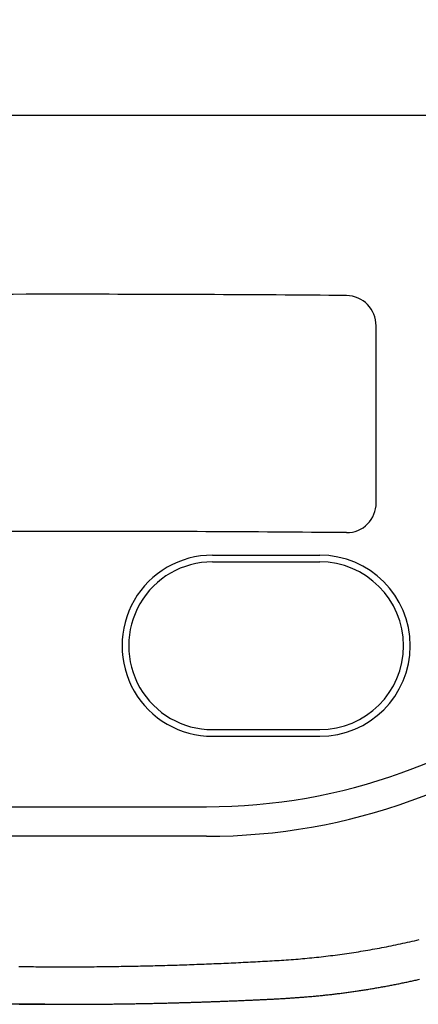
# Model space of a CAD drawing. Extents: x 63 to 559, y 20 to 397.
# Drawn here: x 194 to 224, y 142 to 216 of the extents above; entities that cross this region are included whole.
import ezdxf

# ---------------------------------------------------------------- set-up
doc = ezdxf.new("R2010")
doc.units = 0
doc.header["$LTSCALE"] = 25.4
doc.header["$MEASUREMENT"] = 0
doc.layers.get('0').update_dxf_attribs({"linetype": 'CONTINUOUS'})
doc.layers.get('DEFPOINTS').update_dxf_attribs({"linetype": 'CONTINUOUS'})
doc.layers.add('MEASURE', color=9, linetype='CONTINUOUS')
doc.styles.add('AD-STANDARD', font='romans.shx', dxfattribs={"width": 0.8, "bigfont": 'bigfont.shx'})
doc.dimstyles.new('AD-STANDARD', dxfattribs={"dimscale": 4, "dimtxt": 3.5, "dimasz": 2.5, "dimexe": 2, "dimexo": 1, "dimgap": 0.5, "dimtad": 1, "dimdec": 4, "dimdsep": 46, "dimtxsty": 'STANDARD', "dimcen": 0, "dimclrd": 9, "dimclre": 9, "dimclrt": 2, "dimadec": 0, "dimazin": 0, "dimtfac": 1, "dimtdec": 4, "dimtmove": 0, "dimatfit": 3, "dimfxl": 1, "dimtolj": 1, "dimarcsym": 0})

# ---------------------------------------------------------------- blocks, each defined once
blk = doc.blocks.new('*D1')
at = {"layer": 'DEFPOINTS', "color": 0, "linetype": 'Continuous'}
for p in [(197.455, 361.618), (70.134, 142.177), (197.455, 142.177)]:
    blk.add_point(p, dxfattribs=at)
at = {"layer": 'MEASURE', "color": 9, "linetype": 'Continuous'}
for p, q in [((195.955, 361.618), (67.134, 361.618)), ((70.134, 357.868), (70.134, 145.927)), ((195.955, 142.177), (67.134, 142.177))]:
    blk.add_line(p, q, dxfattribs=at)
for points in [[(69.509, 357.868), (70.759, 357.868), (70.134, 361.618)], [(69.509, 145.927), (70.759, 145.927), (70.134, 142.177)]]:
    blk.add_solid(points, dxfattribs=at)
at = {"layer": 'MEASURE', "color": 2, "linetype": 'Continuous', "insert": (66.759, 251.898), "char_height": 5.25, "attachment_point": 5, "rotation": 90, "style": 'AD-STANDARD'}
blk.add_mtext('\\A1;219', dxfattribs=at)

msp = doc.modelspace()

# ---------------------------------------------------------------- linework, layer by layer
at = {"color": 7, "linetype": 'Continuous'}
msp.add_line((264.91902, 208.39967), (130.91902, 208.39967), dxfattribs=at)
at = {"color": 8, "linetype": 'Continuous'}
for p, q in [((220.6639, 179.5388), (220.66384, 192.73997)), ((208.45497, 175.64628), (216.45497, 175.64628)), ((208.45497, 175.14628), (216.45497, 175.14628)), ((208.45497, 162.64628), (216.45497, 162.64628)), ((208.45497, 162.14628), (216.45497, 162.14628)), ((186.90719, 156.89628), (208.00275, 156.89628)), ((208.00245, 154.69628), (186.90749, 154.69628))]:
    msp.add_line(p, q, dxfattribs=at)
at = {"color": 8}
for points in [[(197.455, 144.96884, 0), (197.637, 144.96984, 0), (197.819, 144.96984, 0), (198.001, 144.96984, 0), (198.183, 144.97084, 0), (198.365, 144.97184, 0), (198.546, 144.97184, 0), (198.728, 144.97284, 0), (198.91, 144.97384, 0), (199.092, 144.97584, 0), (199.274, 144.97684, 0), (199.456, 144.97784, 0), (199.637, 144.97984, 0), (199.819, 144.98184, 0), (200.001, 144.98284, 0), (200.182, 144.98484, 0), (200.364, 144.98684, 0), (200.546, 144.98884, 0), (200.728, 144.99184, 0), (200.909, 144.99384, 0), (201.091, 144.99684, 0), (201.273, 144.99884, 0), (201.455, 145.00184, 0), (201.636, 145.00484, 0), (201.818, 145.00784, 0), (202, 145.01084, 0), (202.182, 145.01384, 0), (202.363, 145.01684, 0), (202.545, 145.02084, 0), (202.727, 145.02484, 0), (202.909, 145.02784, 0), (203.091, 145.03184, 0), (203.272, 145.03584, 0), (203.454, 145.03984, 0), (203.636, 145.04384, 0), (203.818, 145.04884, 0), (204, 145.05284, 0), (204.182, 145.05784, 0), (204.364, 145.06184, 0), (204.546, 145.06684, 0), (204.728, 145.07184, 0), (204.91, 145.07684, 0), (205.093, 145.08184, 0), (205.275, 145.08784, 0), (205.457, 145.09284, 0), (205.639, 145.09884, 0), (205.822, 145.10384, 0), (206.004, 145.10984, 0), (206.186, 145.11584, 0), (206.369, 145.12184, 0), (206.551, 145.12784, 0), (206.734, 145.13484, 0), (206.917, 145.14084, 0), (207.099, 145.14784, 0), (207.282, 145.15384, 0), (207.465, 145.16084, 0), (207.648, 145.16784, 0), (207.831, 145.17484, 0), (208.014, 145.18184, 0), (208.197, 145.18884, 0), (208.379, 145.19684, 0), (208.562, 145.20384, 0), (208.745, 145.21184, 0), (208.928, 145.21984, 0), (209.111, 145.22784, 0), (209.294, 145.23584, 0), (209.476, 145.24384, 0), (209.659, 145.25184, 0), (209.841, 145.25984, 0), (210.023, 145.26884, 0), (210.205, 145.27684, 0), (210.387, 145.28584, 0), (210.569, 145.29484, 0), (210.75, 145.30384, 0), (210.931, 145.31284, 0), (211.112, 145.32184, 0), (211.293, 145.33084, 0), (211.473, 145.33984, 0), (211.653, 145.34984, 0), (211.833, 145.35984, 0), (212.012, 145.36884, 0), (212.191, 145.37884, 0), (212.37, 145.38884, 0), (212.549, 145.39884, 0), (212.726, 145.40884, 0), (212.904, 145.41884, 0), (213.081, 145.42984, 0), (213.258, 145.43984, 0), (213.435, 145.45084, 0), (213.611, 145.46184, 0), (213.787, 145.47384, 0), (213.962, 145.48584, 0), (214.138, 145.49784, 0), (214.313, 145.51084, 0), (214.487, 145.52384, 0), (214.662, 145.53684, 0), (214.836, 145.55084, 0), (215.01, 145.56484, 0), (215.183, 145.57984, 0), (215.357, 145.59584, 0), (215.53, 145.61184, 0), (215.703, 145.62884, 0), (215.876, 145.64584, 0), (216.049, 145.66284, 0), (216.221, 145.68184, 0), (216.394, 145.69984, 0), (216.567, 145.71884, 0), (216.74, 145.73884, 0), (216.912, 145.75884, 0), (217.085, 145.77984, 0), (217.258, 145.80084, 0), (217.431, 145.82284, 0), (217.604, 145.84584, 0), (217.777, 145.86784, 0), (217.95, 145.89184, 0), (218.123, 145.91584, 0), (218.297, 145.93984, 0), (218.47, 145.96484, 0), (218.644, 145.98984, 0), (218.817, 146.01584, 0), (218.991, 146.04284, 0), (219.165, 146.06984, 0), (219.338, 146.09684, 0), (219.512, 146.12484, 0), (219.686, 146.15384, 0), (219.86, 146.18284, 0), (220.034, 146.21284, 0), (220.208, 146.24284, 0), (220.383, 146.27284, 0), (220.557, 146.30484, 0), (220.731, 146.33584, 0), (220.905, 146.36884, 0), (221.08, 146.40084, 0), (221.254, 146.43484, 0), (221.428, 146.46784, 0), (221.603, 146.50284, 0), (221.777, 146.53784, 0), (221.952, 146.57284, 0), (222.126, 146.60884, 0), (222.301, 146.64584, 0), (222.475, 146.68284, 0), (222.65, 146.71984, 0), (222.825, 146.75884, 0), (222.999, 146.79684, 0), (223.174, 146.83584, 0), (223.348, 146.87584, 0), (223.523, 146.91684, 0), (223.697, 146.95684, 0), (223.872, 146.99884, 0)], [(194.001, 144.99384, 0), (194.182, 144.99184, 0), (194.364, 144.98884, 0), (194.546, 144.98684, 0), (194.727, 144.98484, 0), (194.909, 144.98284, 0), (195.091, 144.98184, 0), (195.273, 144.97984, 0), (195.454, 144.97784, 0), (195.636, 144.97684, 0), (195.818, 144.97584, 0), (196, 144.97384, 0), (196.182, 144.97284, 0), (196.363, 144.97184, 0), (196.545, 144.97184, 0), (196.727, 144.97084, 0), (196.909, 144.96984, 0), (197.091, 144.96984, 0), (197.273, 144.96984, 0), (197.455, 144.96884, 0)]]:
    msp.add_polyline3d(points, dxfattribs=at)
for points in [[(197.455, 142.17784, 0), (197.55, 142.17784, 0), (197.644, 142.17784, 0), (197.737, 142.17784, 0), (197.828, 142.17784, 0), (197.919, 142.17784, 0), (198.008, 142.17784, 0), (198.096, 142.17784, 0), (198.183, 142.17784, 0), (198.27, 142.17784, 0), (198.356, 142.17784, 0), (198.441, 142.17884, 0), (198.526, 142.17884, 0), (198.61, 142.17884, 0), (198.694, 142.17884, 0), (198.778, 142.17984, 0), (198.862, 142.17984, 0), (198.945, 142.17984, 0), (199.029, 142.17984, 0), (199.113, 142.18084, 0), (199.197, 142.18084, 0), (199.281, 142.18184, 0), (199.366, 142.18184, 0), (199.45, 142.18284, 0), (199.535, 142.18284, 0), (199.619, 142.18384, 0), (199.704, 142.18384, 0), (199.79, 142.18484, 0), (199.875, 142.18584, 0), (199.96, 142.18584, 0), (200.046, 142.18684, 0), (200.131, 142.18784, 0), (200.217, 142.18784, 0), (200.303, 142.18884, 0), (200.389, 142.18984, 0), (200.476, 142.19084, 0), (200.562, 142.19184, 0), (200.648, 142.19284, 0), (200.735, 142.19384, 0), (200.822, 142.19484, 0), (200.908, 142.19584, 0), (200.995, 142.19684, 0), (201.082, 142.19784, 0), (201.169, 142.19884, 0), (201.257, 142.19984, 0), (201.344, 142.20084, 0), (201.431, 142.20184, 0), (201.519, 142.20284, 0), (201.606, 142.20384, 0), (201.694, 142.20584, 0), (201.782, 142.20684, 0), (201.869, 142.20784, 0), (201.957, 142.20984, 0), (202.045, 142.21084, 0), (202.133, 142.21184, 0), (202.221, 142.21384, 0), (202.309, 142.21484, 0), (202.398, 142.21684, 0), (202.486, 142.21784, 0), (202.574, 142.21984, 0), (202.662, 142.22084, 0), (202.751, 142.22284, 0), (202.839, 142.22384, 0), (202.928, 142.22584, 0), (203.016, 142.22684, 0), (203.105, 142.22884, 0), (203.193, 142.23084, 0), (203.282, 142.23284, 0), (203.37, 142.23384, 0), (203.459, 142.23584, 0), (203.548, 142.23784, 0), (203.636, 142.23984, 0), (203.725, 142.24184, 0), (203.813, 142.24284, 0), (203.902, 142.24484, 0), (203.991, 142.24684, 0), (204.079, 142.24884, 0), (204.168, 142.25084, 0), (204.257, 142.25284, 0), (204.345, 142.25484, 0), (204.434, 142.25684, 0), (204.523, 142.25884, 0), (204.611, 142.26084, 0), (204.7, 142.26284, 0), (204.788, 142.26584, 0), (204.877, 142.26784, 0), (204.965, 142.26984, 0), (205.054, 142.27184, 0), (205.142, 142.27384, 0), (205.23, 142.27684, 0), (205.319, 142.27884, 0), (205.407, 142.28084, 0), (205.495, 142.28284, 0), (205.583, 142.28584, 0), (205.671, 142.28784, 0), (205.759, 142.29084, 0), (205.847, 142.29284, 0), (205.935, 142.29484, 0), (206.023, 142.29784, 0), (206.111, 142.29984, 0), (206.199, 142.30284, 0), (206.287, 142.30484, 0), (206.374, 142.30784, 0), (206.462, 142.31084, 0), (206.55, 142.31284, 0), (206.637, 142.31584, 0), (206.725, 142.31784, 0), (206.813, 142.32084, 0), (206.9, 142.32384, 0), (206.988, 142.32584, 0), (207.075, 142.32884, 0), (207.163, 142.33184, 0), (207.25, 142.33484, 0), (207.338, 142.33784, 0), (207.425, 142.33984, 0), (207.512, 142.34284, 0), (207.6, 142.34584, 0), (207.687, 142.34884, 0), (207.774, 142.35184, 0), (207.861, 142.35484, 0), (207.949, 142.35784, 0), (208.036, 142.36084, 0), (208.123, 142.36384, 0), (208.21, 142.36684, 0), (208.297, 142.36984, 0), (208.385, 142.37284, 0), (208.472, 142.37584, 0), (208.559, 142.37884, 0), (208.646, 142.38184, 0), (208.733, 142.38484, 0), (208.82, 142.38884, 0), (208.907, 142.39184, 0), (208.994, 142.39484, 0), (209.081, 142.39784, 0), (209.168, 142.40184, 0), (209.255, 142.40484, 0), (209.342, 142.40784, 0), (209.429, 142.41184, 0), (209.516, 142.41484, 0), (209.603, 142.41784, 0), (209.69, 142.42184, 0), (209.777, 142.42484, 0), (209.864, 142.42884, 0), (209.951, 142.43184, 0), (210.038, 142.43584, 0), (210.125, 142.43884, 0), (210.212, 142.44284, 0), (210.299, 142.44584, 0), (210.386, 142.44984, 0), (210.473, 142.45284, 0), (210.56, 142.45684, 0), (210.647, 142.46084, 0), (210.734, 142.46384, 0), (210.821, 142.46784, 0), (210.908, 142.47184, 0), (210.995, 142.47484, 0), (211.082, 142.47884, 0), (211.169, 142.48284, 0), (211.257, 142.48684, 0), (211.344, 142.49084, 0), (211.431, 142.49484, 0), (211.518, 142.49784, 0), (211.605, 142.50184, 0), (211.692, 142.50584, 0), (211.779, 142.50984, 0), (211.867, 142.51384, 0), (211.954, 142.51784, 0), (212.041, 142.52184, 0), (212.128, 142.52584, 0), (212.216, 142.52984, 0), (212.303, 142.53484, 0), (212.39, 142.53884, 0), (212.477, 142.54284, 0), (212.565, 142.54684, 0), (212.652, 142.55184, 0), (212.739, 142.55584, 0), (212.826, 142.56084, 0), (212.914, 142.56484, 0), (213.001, 142.56984, 0), (213.088, 142.57484, 0), (213.176, 142.57884, 0), (213.263, 142.58384, 0), (213.35, 142.58884, 0), (213.437, 142.59384, 0), (213.525, 142.59884, 0), (213.612, 142.60384, 0), (213.699, 142.60884, 0), (213.787, 142.61384, 0), (213.874, 142.61984, 0), (213.961, 142.62484, 0), (214.048, 142.62984, 0), (214.136, 142.63584, 0), (214.223, 142.64184, 0), (214.31, 142.64684, 0), (214.397, 142.65284, 0), (214.485, 142.65884, 0), (214.572, 142.66484, 0), (214.659, 142.67084, 0), (214.746, 142.67784, 0), (214.833, 142.68384, 0), (214.921, 142.68984, 0), (215.008, 142.69684, 0), (215.095, 142.70384, 0), (215.182, 142.70984, 0), (215.269, 142.71684, 0), (215.356, 142.72384, 0), (215.443, 142.73084, 0), (215.531, 142.73884, 0), (215.618, 142.74584, 0), (215.705, 142.75284, 0), (215.792, 142.76084, 0), (215.879, 142.76884, 0), (215.966, 142.77684, 0), (216.053, 142.78384, 0), (216.14, 142.79184, 0), (216.227, 142.80084, 0), (216.314, 142.80884, 0), (216.401, 142.81684, 0), (216.488, 142.82584, 0), (216.575, 142.83484, 0), (216.662, 142.84284, 0), (216.748, 142.85184, 0), (216.835, 142.86084, 0), (216.922, 142.87084, 0), (217.009, 142.87984, 0), (217.096, 142.88884, 0), (217.183, 142.89884, 0), (217.27, 142.90884, 0), (217.356, 142.91784, 0), (217.443, 142.92784, 0), (217.53, 142.93884, 0), (217.617, 142.94884, 0), (217.704, 142.95884, 0), (217.79, 142.96984, 0), (217.877, 142.98084, 0), (217.964, 142.99084, 0), (218.05, 143.00184, 0), (218.137, 143.01284, 0), (218.224, 143.02484, 0), (218.31, 143.03584, 0), (218.397, 143.04684, 0), (218.484, 143.05884, 0), (218.57, 143.07084, 0), (218.657, 143.08284, 0), (218.743, 143.09484, 0), (218.83, 143.10684, 0), (218.916, 143.11884, 0), (219.003, 143.13184, 0), (219.089, 143.14384, 0), (219.176, 143.15684, 0), (219.262, 143.16984, 0), (219.349, 143.18184, 0), (219.435, 143.19584, 0), (219.522, 143.20884, 0), (219.608, 143.22184, 0), (219.694, 143.23484, 0), (219.781, 143.24884, 0), (219.867, 143.26284, 0), (219.953, 143.27584, 0), (220.04, 143.28984, 0), (220.126, 143.30384, 0), (220.212, 143.31884, 0), (220.298, 143.33284, 0), (220.384, 143.34684, 0), (220.471, 143.36184, 0), (220.557, 143.37584, 0), (220.643, 143.39084, 0), (220.729, 143.40584, 0), (220.815, 143.42084, 0), (220.901, 143.43584, 0), (220.987, 143.45084, 0), (221.073, 143.46684, 0), (221.159, 143.48184, 0), (221.245, 143.49784, 0), (221.331, 143.51384, 0), (221.417, 143.52984, 0), (221.503, 143.54484, 0), (221.589, 143.56184, 0), (221.675, 143.57784, 0), (221.761, 143.59384, 0), (221.846, 143.61084, 0), (221.932, 143.62684, 0), (222.018, 143.64384, 0), (222.104, 143.66084, 0), (222.189, 143.67784, 0), (222.275, 143.69484, 0), (222.361, 143.71184, 0), (222.447, 143.72884, 0), (222.532, 143.74684, 0), (222.618, 143.76484, 0), (222.703, 143.78184, 0), (222.789, 143.79984, 0), (222.874, 143.81784, 0), (222.96, 143.83584, 0), (223.045, 143.85384, 0), (223.131, 143.87284, 0), (223.216, 143.89084, 0), (223.302, 143.90984, 0), (223.387, 143.92784, 0), (223.472, 143.94684, 0), (223.558, 143.96584, 0), (223.643, 143.98484, 0), (223.728, 144.00484, 0), (223.813, 144.02384, 0), (223.898, 144.04284, 0)], [(194.028, 142.19384, 0), (194.112, 142.19284, 0), (194.195, 142.19184, 0), (194.278, 142.19084, 0), (194.361, 142.19084, 0), (194.444, 142.18984, 0), (194.527, 142.18884, 0), (194.61, 142.18784, 0), (194.692, 142.18784, 0), (194.775, 142.18684, 0), (194.857, 142.18584, 0), (194.94, 142.18584, 0), (195.023, 142.18484, 0), (195.105, 142.18484, 0), (195.188, 142.18384, 0), (195.271, 142.18284, 0), (195.354, 142.18284, 0), (195.437, 142.18184, 0), (195.52, 142.18184, 0), (195.604, 142.18184, 0), (195.688, 142.18084, 0), (195.772, 142.18084, 0), (195.856, 142.17984, 0), (195.941, 142.17984, 0), (196.026, 142.17884, 0), (196.111, 142.17884, 0), (196.197, 142.17884, 0), (196.283, 142.17784, 0), (196.37, 142.17784, 0), (196.457, 142.17784, 0), (196.545, 142.17684, 0), (196.633, 142.17684, 0), (196.722, 142.17684, 0), (196.811, 142.17584, 0), (196.901, 142.17584, 0), (196.992, 142.17584, 0), (197.083, 142.17584, 0), (197.175, 142.17484, 0), (197.267, 142.17484, 0), (197.361, 142.17484, 0), (197.455, 142.17484, 0)]]:
    msp.add_polyline3d(points)
at = {"color": 8, "linetype": 'Continuous'}
for centre, radius, start, end in [((197.47317, -2200.66809), 2395.75457, 90.00043748, 90.74251888), ((197.45062, -2200.66809), 2395.75457, 89.49754143, 89.99989815), ((218.42436, 192.75511), 2.23953, 359.6126572, 89.0868558), ((208.00275, 199.89628), 43, 270, 347.9805603), ((208.00245, 199.89702), 45.20073, 270, 347.9792014), ((218.47766, 179.5116), 2.18642, 269.5395895, 0.7129461), ((197.47317, -2200.66823), 2378.08629, 90.00044281, 90.74804818), ((197.45061, -2200.66823), 2378.08629, 89.49380736, 89.99989938), ((208.45497, 168.89628), 6.75, 90, 270.0000005), ((216.45497, 168.89628), 6.75, 270.0000005, 90), ((208.45497, 168.89628), 6.25, 90, 270.0000005), ((216.45497, 168.89628), 6.25, 270.0000005, 90)]:
    msp.add_arc(centre, radius, start, end, dxfattribs=at)

# ---------------------------------------------------------------- dimensions: what is measured, and where the dimension line sits
at = {"layer": 'MEASURE', "linetype": 'Continuous'}
dim = msp.add_linear_dim(base=(70.13369, 142.17743), p1=(197.45512, 361.61842), p2=(197.45497, 142.17743), angle=90, text='219', dimstyle='AD-STANDARD', override={"dimscale": 1.5, "dimtxsty": 'AD-STANDARD', "dimtzin": 0}, dxfattribs=at)
dim.commit()
dim.dimension.update_dxf_attribs({"geometry": '*D1', "text_midpoint": (66.75869, 251.89793)})

doc.saveas('drawing.dxf')
